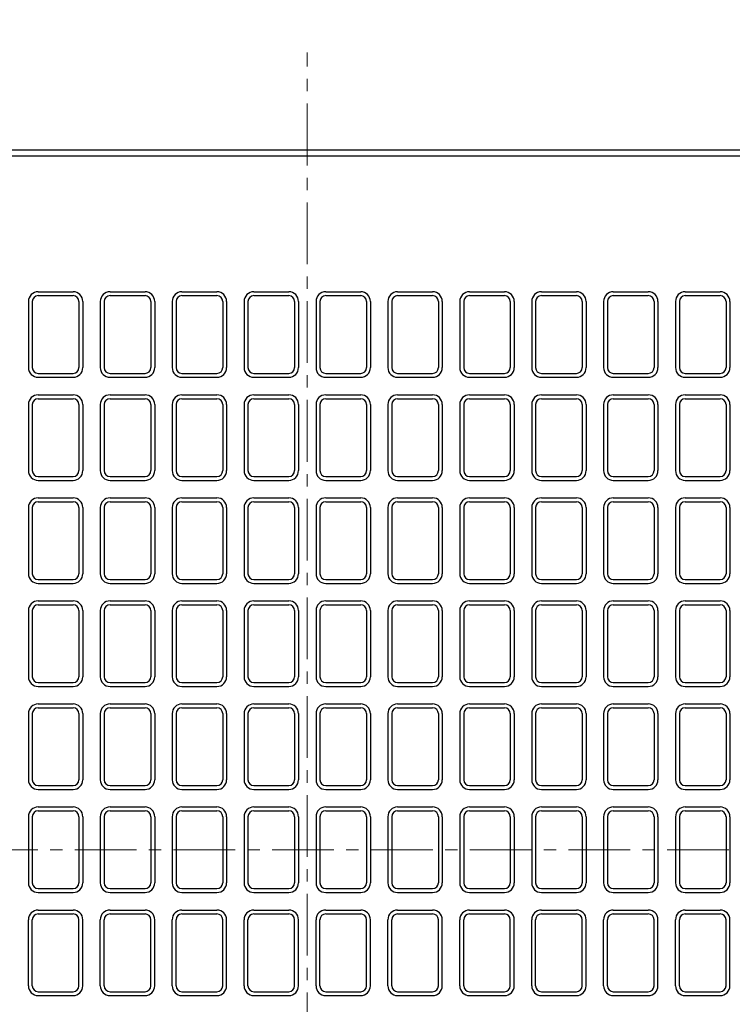
# Model space of a CAD drawing. Units: millimetres. Extents: x 83 to 6383, y 89 to 4544.
# Drawn here: x 1485 to 1852, y 3444 to 3951 of the extents above; entities that cross this region are included whole.
import ezdxf

# ---------------------------------------------------------------- set-up
doc = ezdxf.new("R2010")
doc.units = ezdxf.units.MM
doc.linetypes.add('CENTER', pattern=[50.8, 31.75, -6.35, 6.35, -6.35])
doc.layers.get('DEFPOINTS').update_dxf_attribs({"color": 1})
doc.layers.add('センター', color=4, linetype='CENTER', lineweight=15)
doc.layers.add('寸法', color=7, linetype='Continuous', lineweight=15)
doc.layers.add('図', color=7, linetype='Continuous')
doc.styles.get("Standard").update_dxf_attribs({"font": 'txt.shx', "bigfont": 'extfont2.shx'})
doc.dimstyles.new('ISO-25', dxfattribs={"dimtxt": 2.5, "dimasz": 2.5, "dimexe": 1.25, "dimexo": 0.625, "dimtad": 2, "dimtxsty": 'Standard', "dimcen": 2.5, "dimadec": 0, "dimazin": 0, "dimtfac": 1, "dimtmove": 0, "dimatfit": 1, "dimfxl": 0, "dimarcsym": 0})

# ---------------------------------------------------------------- blocks, each defined once
blk = doc.blocks.new('*D21')
at = {"layer": 'DEFPOINTS', "color": 0}
for p in [(2382.8, 4071.04), (882.8, 3883.91), (2382.8, 3883.91)]:
    blk.add_point(p, dxfattribs=at)
at = {"layer": '寸法', "color": 0, "lineweight": -2}
for p, q in [((882.8, 3913.91), (882.8, 4081.04)), ((2382.8, 3913.91), (2382.8, 4081.04))]:
    blk.add_line(p, q, dxfattribs=at)
at = {"layer": '寸法', "color": 0}
blk.add_line((902.8, 4071.04), (2362.8, 4071.04), dxfattribs=at)
for points in [[(902.8, 4074.37), (902.8, 4067.7), (882.8, 4071.04)], [(2362.8, 4074.37), (2362.8, 4067.7), (2382.8, 4071.04)]]:
    blk.add_solid(points, dxfattribs=at)
at = {"layer": '寸法', "color": 0, "insert": (1632.8, 4091.04), "char_height": 20, "attachment_point": 5}
blk.add_mtext('1500', dxfattribs=at)

msp = doc.modelspace()

# ---------------------------------------------------------------- linework, layer by layer
at = {"layer": 'センター'}
for p, q in [((1632.8, 3113.909), (1632.8, 3933.909)), ((852.8, 3523.909), (2412.8, 3523.909))]:
    msp.add_line(p, q, dxfattribs=at)
at = {"layer": '図'}
for p, q in [((882.8, 3883.909), (2382.8, 3883.909)), ((882.8, 3880.909), (2382.8, 3880.909)), ((1494.3, 3810.909), (1512.3, 3810.909)), ((1494.3, 3808.909), (1512.3, 3808.909)), ((1531.3, 3810.909), (1549.3, 3810.909)), ((1531.3, 3808.909), (1549.3, 3808.909)), ((1568.3, 3810.909), (1586.3, 3810.909)), ((1568.3, 3808.909), (1586.3, 3808.909)), ((1605.3, 3810.909), (1623.3, 3810.909)), ((1605.3, 3808.909), (1623.3, 3808.909)), ((1642.3, 3810.909), (1660.3, 3810.909)), ((1642.3, 3808.909), (1660.3, 3808.909)), ((1679.3, 3810.909), (1697.3, 3810.909)), ((1679.3, 3808.909), (1697.3, 3808.909)), ((1716.3, 3810.909), (1734.3, 3810.909)), ((1716.3, 3808.909), (1734.3, 3808.909)), ((1753.3, 3810.909), (1771.3, 3810.909)), ((1753.3, 3808.909), (1771.3, 3808.909)), ((1790.3, 3810.909), (1808.3, 3810.909)), ((1790.3, 3808.909), (1808.3, 3808.909)), ((1827.3, 3810.909), (1845.3, 3810.909)), ((1827.3, 3808.909), (1845.3, 3808.909)), ((1489.3, 3805.909), (1489.3, 3771.909)), ((1491.3, 3805.909), (1491.3, 3771.909)), ((1515.3, 3805.909), (1515.3, 3771.909)), ((1517.3, 3805.909), (1517.3, 3771.909)), ((1526.3, 3805.909), (1526.3, 3771.909)), ((1528.3, 3805.909), (1528.3, 3771.909)), ((1552.3, 3805.909), (1552.3, 3771.909)), ((1554.3, 3805.909), (1554.3, 3771.909)), ((1563.3, 3805.909), (1563.3, 3771.909)), ((1565.3, 3805.909), (1565.3, 3771.909)), ((1589.3, 3805.909), (1589.3, 3771.909)), ((1591.3, 3805.909), (1591.3, 3771.909)), ((1600.3, 3805.909), (1600.3, 3771.909)), ((1602.3, 3805.909), (1602.3, 3771.909)), ((1626.3, 3805.909), (1626.3, 3771.909)), ((1628.3, 3805.909), (1628.3, 3771.909)), ((1637.3, 3805.909), (1637.3, 3771.909)), ((1639.3, 3805.909), (1639.3, 3771.909)), ((1663.3, 3805.909), (1663.3, 3771.909)), ((1665.3, 3805.909), (1665.3, 3771.909)), ((1674.3, 3805.909), (1674.3, 3771.909)), ((1676.3, 3805.909), (1676.3, 3771.909)), ((1700.3, 3805.909), (1700.3, 3771.909)), ((1702.3, 3805.909), (1702.3, 3771.909)), ((1711.3, 3805.909), (1711.3, 3771.909)), ((1713.3, 3805.909), (1713.3, 3771.909)), ((1737.3, 3805.909), (1737.3, 3771.909)), ((1739.3, 3805.909), (1739.3, 3771.909)), ((1748.3, 3805.909), (1748.3, 3771.909)), ((1750.3, 3805.909), (1750.3, 3771.909)), ((1774.3, 3805.909), (1774.3, 3771.909)), ((1776.3, 3805.909), (1776.3, 3771.909)), ((1785.3, 3805.909), (1785.3, 3771.909)), ((1787.3, 3805.909), (1787.3, 3771.909)), ((1811.3, 3805.909), (1811.3, 3771.909)), ((1813.3, 3805.909), (1813.3, 3771.909)), ((1822.3, 3805.909), (1822.3, 3771.909)), ((1824.3, 3805.909), (1824.3, 3771.909)), ((1848.3, 3805.909), (1848.3, 3771.909)), ((1850.3, 3805.909), (1850.3, 3771.909)), ((1494.3, 3768.909), (1512.3, 3768.909)), ((1531.3, 3768.909), (1549.3, 3768.909)), ((1568.3, 3768.909), (1586.3, 3768.909)), ((1605.3, 3768.909), (1623.3, 3768.909)), ((1642.3, 3768.909), (1660.3, 3768.909)), ((1679.3, 3768.909), (1697.3, 3768.909)), ((1716.3, 3768.909), (1734.3, 3768.909)), ((1753.3, 3768.909), (1771.3, 3768.909)), ((1790.3, 3768.909), (1808.3, 3768.909)), ((1827.3, 3768.909), (1845.3, 3768.909)), ((1494.3, 3766.909), (1512.3, 3766.909)), ((1531.3, 3766.909), (1549.3, 3766.909)), ((1568.3, 3766.909), (1586.3, 3766.909)), ((1605.3, 3766.909), (1623.3, 3766.909)), ((1642.3, 3766.909), (1660.3, 3766.909)), ((1679.3, 3766.909), (1697.3, 3766.909)), ((1716.3, 3766.909), (1734.3, 3766.909)), ((1753.3, 3766.909), (1771.3, 3766.909)), ((1790.3, 3766.909), (1808.3, 3766.909)), ((1827.3, 3766.909), (1845.3, 3766.909)), ((1494.3, 3757.909), (1512.3, 3757.909)), ((1531.3, 3757.909), (1549.3, 3757.909)), ((1568.3, 3757.909), (1586.3, 3757.909)), ((1605.3, 3757.909), (1623.3, 3757.909)), ((1642.3, 3757.909), (1660.3, 3757.909)), ((1679.3, 3757.909), (1697.3, 3757.909)), ((1716.3, 3757.909), (1734.3, 3757.909)), ((1753.3, 3757.909), (1771.3, 3757.909)), ((1790.3, 3757.909), (1808.3, 3757.909)), ((1827.3, 3757.909), (1845.3, 3757.909)), ((1489.3, 3752.909), (1489.3, 3718.909)), ((1491.3, 3752.909), (1491.3, 3718.909)), ((1494.3, 3755.909), (1512.3, 3755.909)), ((1515.3, 3752.909), (1515.3, 3718.909)), ((1517.3, 3752.909), (1517.3, 3718.909)), ((1526.3, 3752.909), (1526.3, 3718.909)), ((1528.3, 3752.909), (1528.3, 3718.909)), ((1531.3, 3755.909), (1549.3, 3755.909)), ((1552.3, 3752.909), (1552.3, 3718.909)), ((1554.3, 3752.909), (1554.3, 3718.909)), ((1563.3, 3752.909), (1563.3, 3718.909)), ((1565.3, 3752.909), (1565.3, 3718.909)), ((1568.3, 3755.909), (1586.3, 3755.909)), ((1589.3, 3752.909), (1589.3, 3718.909)), ((1591.3, 3752.909), (1591.3, 3718.909)), ((1600.3, 3752.909), (1600.3, 3718.909)), ((1602.3, 3752.909), (1602.3, 3718.909)), ((1605.3, 3755.909), (1623.3, 3755.909)), ((1626.3, 3752.909), (1626.3, 3718.909)), ((1628.3, 3752.909), (1628.3, 3718.909)), ((1637.3, 3752.909), (1637.3, 3718.909)), ((1639.3, 3752.909), (1639.3, 3718.909)), ((1642.3, 3755.909), (1660.3, 3755.909)), ((1663.3, 3752.909), (1663.3, 3718.909)), ((1665.3, 3752.909), (1665.3, 3718.909)), ((1674.3, 3752.909), (1674.3, 3718.909)), ((1676.3, 3752.909), (1676.3, 3718.909)), ((1679.3, 3755.909), (1697.3, 3755.909)), ((1700.3, 3752.909), (1700.3, 3718.909)), ((1702.3, 3752.909), (1702.3, 3718.909)), ((1711.3, 3752.909), (1711.3, 3718.909)), ((1713.3, 3752.909), (1713.3, 3718.909)), ((1716.3, 3755.909), (1734.3, 3755.909)), ((1737.3, 3752.909), (1737.3, 3718.909)), ((1739.3, 3752.909), (1739.3, 3718.909)), ((1748.3, 3752.909), (1748.3, 3718.909)), ((1750.3, 3752.909), (1750.3, 3718.909)), ((1753.3, 3755.909), (1771.3, 3755.909)), ((1774.3, 3752.909), (1774.3, 3718.909)), ((1776.3, 3752.909), (1776.3, 3718.909)), ((1785.3, 3752.909), (1785.3, 3718.909)), ((1787.3, 3752.909), (1787.3, 3718.909)), ((1790.3, 3755.909), (1808.3, 3755.909)), ((1811.3, 3752.909), (1811.3, 3718.909)), ((1813.3, 3752.909), (1813.3, 3718.909)), ((1822.3, 3752.909), (1822.3, 3718.909)), ((1824.3, 3752.909), (1824.3, 3718.909)), ((1827.3, 3755.909), (1845.3, 3755.909)), ((1848.3, 3752.909), (1848.3, 3718.909)), ((1850.3, 3752.909), (1850.3, 3718.909)), ((1494.3, 3715.909), (1512.3, 3715.909)), ((1494.3, 3713.909), (1512.3, 3713.909)), ((1531.3, 3715.909), (1549.3, 3715.909)), ((1531.3, 3713.909), (1549.3, 3713.909)), ((1568.3, 3715.909), (1586.3, 3715.909)), ((1568.3, 3713.909), (1586.3, 3713.909)), ((1605.3, 3715.909), (1623.3, 3715.909)), ((1605.3, 3713.909), (1623.3, 3713.909)), ((1642.3, 3715.909), (1660.3, 3715.909)), ((1642.3, 3713.909), (1660.3, 3713.909)), ((1679.3, 3715.909), (1697.3, 3715.909)), ((1679.3, 3713.909), (1697.3, 3713.909)), ((1716.3, 3715.909), (1734.3, 3715.909)), ((1716.3, 3713.909), (1734.3, 3713.909)), ((1753.3, 3715.909), (1771.3, 3715.909)), ((1753.3, 3713.909), (1771.3, 3713.909)), ((1790.3, 3715.909), (1808.3, 3715.909)), ((1790.3, 3713.909), (1808.3, 3713.909)), ((1827.3, 3715.909), (1845.3, 3715.909)), ((1827.3, 3713.909), (1845.3, 3713.909)), ((1494.3, 3704.909), (1512.3, 3704.909)), ((1494.3, 3702.909), (1512.3, 3702.909)), ((1531.3, 3704.909), (1549.3, 3704.909)), ((1531.3, 3702.909), (1549.3, 3702.909)), ((1568.3, 3704.909), (1586.3, 3704.909)), ((1568.3, 3702.909), (1586.3, 3702.909)), ((1605.3, 3704.909), (1623.3, 3704.909)), ((1605.3, 3702.909), (1623.3, 3702.909)), ((1642.3, 3704.909), (1660.3, 3704.909)), ((1642.3, 3702.909), (1660.3, 3702.909)), ((1679.3, 3704.909), (1697.3, 3704.909)), ((1679.3, 3702.909), (1697.3, 3702.909)), ((1716.3, 3704.909), (1734.3, 3704.909)), ((1716.3, 3702.909), (1734.3, 3702.909)), ((1753.3, 3704.909), (1771.3, 3704.909)), ((1753.3, 3702.909), (1771.3, 3702.909)), ((1790.3, 3704.909), (1808.3, 3704.909)), ((1790.3, 3702.909), (1808.3, 3702.909)), ((1827.3, 3704.909), (1845.3, 3704.909)), ((1827.3, 3702.909), (1845.3, 3702.909)), ((1489.3, 3699.909), (1489.3, 3665.909)), ((1491.3, 3699.909), (1491.3, 3665.909)), ((1515.3, 3699.909), (1515.3, 3665.909)), ((1517.3, 3699.909), (1517.3, 3665.909)), ((1526.3, 3699.909), (1526.3, 3665.909)), ((1528.3, 3699.909), (1528.3, 3665.909)), ((1552.3, 3699.909), (1552.3, 3665.909)), ((1554.3, 3699.909), (1554.3, 3665.909)), ((1563.3, 3699.909), (1563.3, 3665.909)), ((1565.3, 3699.909), (1565.3, 3665.909)), ((1589.3, 3699.909), (1589.3, 3665.909)), ((1591.3, 3699.909), (1591.3, 3665.909)), ((1600.3, 3699.909), (1600.3, 3665.909)), ((1602.3, 3699.909), (1602.3, 3665.909)), ((1626.3, 3699.909), (1626.3, 3665.909)), ((1628.3, 3699.909), (1628.3, 3665.909)), ((1637.3, 3699.909), (1637.3, 3665.909)), ((1639.3, 3699.909), (1639.3, 3665.909)), ((1663.3, 3699.909), (1663.3, 3665.909)), ((1665.3, 3699.909), (1665.3, 3665.909)), ((1674.3, 3699.909), (1674.3, 3665.909)), ((1676.3, 3699.909), (1676.3, 3665.909)), ((1700.3, 3699.909), (1700.3, 3665.909)), ((1702.3, 3699.909), (1702.3, 3665.909)), ((1711.3, 3699.909), (1711.3, 3665.909)), ((1713.3, 3699.909), (1713.3, 3665.909)), ((1737.3, 3699.909), (1737.3, 3665.909)), ((1739.3, 3699.909), (1739.3, 3665.909)), ((1748.3, 3699.909), (1748.3, 3665.909)), ((1750.3, 3699.909), (1750.3, 3665.909)), ((1774.3, 3699.909), (1774.3, 3665.909)), ((1776.3, 3699.909), (1776.3, 3665.909)), ((1785.3, 3699.909), (1785.3, 3665.909)), ((1787.3, 3699.909), (1787.3, 3665.909)), ((1811.3, 3699.909), (1811.3, 3665.909)), ((1813.3, 3699.909), (1813.3, 3665.909)), ((1822.3, 3699.909), (1822.3, 3665.909)), ((1824.3, 3699.909), (1824.3, 3665.909)), ((1848.3, 3699.909), (1848.3, 3665.909)), ((1850.3, 3699.909), (1850.3, 3665.909)), ((1494.3, 3662.909), (1512.3, 3662.909)), ((1531.3, 3662.909), (1549.3, 3662.909)), ((1568.3, 3662.909), (1586.3, 3662.909)), ((1605.3, 3662.909), (1623.3, 3662.909)), ((1642.3, 3662.909), (1660.3, 3662.909)), ((1679.3, 3662.909), (1697.3, 3662.909)), ((1716.3, 3662.909), (1734.3, 3662.909)), ((1753.3, 3662.909), (1771.3, 3662.909)), ((1790.3, 3662.909), (1808.3, 3662.909)), ((1827.3, 3662.909), (1845.3, 3662.909)), ((1494.3, 3660.909), (1512.3, 3660.909)), ((1531.3, 3660.909), (1549.3, 3660.909)), ((1568.3, 3660.909), (1586.3, 3660.909)), ((1605.3, 3660.909), (1623.3, 3660.909)), ((1642.3, 3660.909), (1660.3, 3660.909)), ((1679.3, 3660.909), (1697.3, 3660.909)), ((1716.3, 3660.909), (1734.3, 3660.909)), ((1753.3, 3660.909), (1771.3, 3660.909)), ((1790.3, 3660.909), (1808.3, 3660.909)), ((1827.3, 3660.909), (1845.3, 3660.909)), ((1494.3, 3651.909), (1512.3, 3651.909)), ((1531.3, 3651.909), (1549.3, 3651.909)), ((1568.3, 3651.909), (1586.3, 3651.909)), ((1605.3, 3651.909), (1623.3, 3651.909)), ((1642.3, 3651.909), (1660.3, 3651.909)), ((1679.3, 3651.909), (1697.3, 3651.909)), ((1716.3, 3651.909), (1734.3, 3651.909)), ((1753.3, 3651.909), (1771.3, 3651.909)), ((1790.3, 3651.909), (1808.3, 3651.909)), ((1827.3, 3651.909), (1845.3, 3651.909)), ((1489.3, 3646.909), (1489.3, 3612.909)), ((1491.3, 3646.909), (1491.3, 3612.909)), ((1494.3, 3649.909), (1512.3, 3649.909)), ((1515.3, 3646.909), (1515.3, 3612.909)), ((1517.3, 3646.909), (1517.3, 3612.909)), ((1526.3, 3646.909), (1526.3, 3612.909)), ((1528.3, 3646.909), (1528.3, 3612.909)), ((1531.3, 3649.909), (1549.3, 3649.909)), ((1552.3, 3646.909), (1552.3, 3612.909)), ((1554.3, 3646.909), (1554.3, 3612.909)), ((1563.3, 3646.909), (1563.3, 3612.909)), ((1565.3, 3646.909), (1565.3, 3612.909)), ((1568.3, 3649.909), (1586.3, 3649.909)), ((1589.3, 3646.909), (1589.3, 3612.909)), ((1591.3, 3646.909), (1591.3, 3612.909)), ((1600.3, 3646.909), (1600.3, 3612.909)), ((1602.3, 3646.909), (1602.3, 3612.909)), ((1605.3, 3649.909), (1623.3, 3649.909)), ((1626.3, 3646.909), (1626.3, 3612.909)), ((1628.3, 3646.909), (1628.3, 3612.909)), ((1637.3, 3646.909), (1637.3, 3612.909)), ((1639.3, 3646.909), (1639.3, 3612.909)), ((1642.3, 3649.909), (1660.3, 3649.909)), ((1663.3, 3646.909), (1663.3, 3612.909)), ((1665.3, 3646.909), (1665.3, 3612.909)), ((1674.3, 3646.909), (1674.3, 3612.909)), ((1676.3, 3646.909), (1676.3, 3612.909)), ((1679.3, 3649.909), (1697.3, 3649.909)), ((1700.3, 3646.909), (1700.3, 3612.909)), ((1702.3, 3646.909), (1702.3, 3612.909)), ((1711.3, 3646.909), (1711.3, 3612.909)), ((1713.3, 3646.909), (1713.3, 3612.909)), ((1716.3, 3649.909), (1734.3, 3649.909)), ((1737.3, 3646.909), (1737.3, 3612.909)), ((1739.3, 3646.909), (1739.3, 3612.909)), ((1748.3, 3646.909), (1748.3, 3612.909)), ((1750.3, 3646.909), (1750.3, 3612.909)), ((1753.3, 3649.909), (1771.3, 3649.909)), ((1774.3, 3646.909), (1774.3, 3612.909)), ((1776.3, 3646.909), (1776.3, 3612.909)), ((1785.3, 3646.909), (1785.3, 3612.909)), ((1787.3, 3646.909), (1787.3, 3612.909)), ((1790.3, 3649.909), (1808.3, 3649.909)), ((1811.3, 3646.909), (1811.3, 3612.909)), ((1813.3, 3646.909), (1813.3, 3612.909)), ((1822.3, 3646.909), (1822.3, 3612.909)), ((1824.3, 3646.909), (1824.3, 3612.909)), ((1827.3, 3649.909), (1845.3, 3649.909)), ((1848.3, 3646.909), (1848.3, 3612.909)), ((1850.3, 3646.909), (1850.3, 3612.909)), ((1494.3, 3609.909), (1512.3, 3609.909)), ((1494.3, 3607.909), (1512.3, 3607.909)), ((1531.3, 3609.909), (1549.3, 3609.909)), ((1531.3, 3607.909), (1549.3, 3607.909)), ((1568.3, 3609.909), (1586.3, 3609.909)), ((1568.3, 3607.909), (1586.3, 3607.909)), ((1605.3, 3609.909), (1623.3, 3609.909)), ((1605.3, 3607.909), (1623.3, 3607.909)), ((1642.3, 3609.909), (1660.3, 3609.909)), ((1642.3, 3607.909), (1660.3, 3607.909)), ((1679.3, 3609.909), (1697.3, 3609.909)), ((1679.3, 3607.909), (1697.3, 3607.909)), ((1716.3, 3609.909), (1734.3, 3609.909)), ((1716.3, 3607.909), (1734.3, 3607.909)), ((1753.3, 3609.909), (1771.3, 3609.909)), ((1753.3, 3607.909), (1771.3, 3607.909)), ((1790.3, 3609.909), (1808.3, 3609.909)), ((1790.3, 3607.909), (1808.3, 3607.909)), ((1827.3, 3609.909), (1845.3, 3609.909)), ((1827.3, 3607.909), (1845.3, 3607.909)), ((1494.3, 3598.909), (1512.3, 3598.909)), ((1494.3, 3596.909), (1512.3, 3596.909)), ((1531.3, 3598.909), (1549.3, 3598.909)), ((1531.3, 3596.909), (1549.3, 3596.909)), ((1568.3, 3598.909), (1586.3, 3598.909)), ((1568.3, 3596.909), (1586.3, 3596.909)), ((1605.3, 3598.909), (1623.3, 3598.909)), ((1605.3, 3596.909), (1623.3, 3596.909)), ((1642.3, 3598.909), (1660.3, 3598.909)), ((1642.3, 3596.909), (1660.3, 3596.909)), ((1679.3, 3598.909), (1697.3, 3598.909)), ((1679.3, 3596.909), (1697.3, 3596.909)), ((1716.3, 3598.909), (1734.3, 3598.909)), ((1716.3, 3596.909), (1734.3, 3596.909)), ((1753.3, 3598.909), (1771.3, 3598.909)), ((1753.3, 3596.909), (1771.3, 3596.909)), ((1790.3, 3598.909), (1808.3, 3598.909)), ((1790.3, 3596.909), (1808.3, 3596.909)), ((1827.3, 3598.909), (1845.3, 3598.909)), ((1827.3, 3596.909), (1845.3, 3596.909)), ((1489.3, 3593.909), (1489.3, 3559.909)), ((1491.3, 3593.909), (1491.3, 3559.909)), ((1515.3, 3593.909), (1515.3, 3559.909)), ((1517.3, 3593.909), (1517.3, 3559.909)), ((1526.3, 3593.909), (1526.3, 3559.909)), ((1528.3, 3593.909), (1528.3, 3559.909)), ((1552.3, 3593.909), (1552.3, 3559.909)), ((1554.3, 3593.909), (1554.3, 3559.909)), ((1563.3, 3593.909), (1563.3, 3559.909)), ((1565.3, 3593.909), (1565.3, 3559.909)), ((1589.3, 3593.909), (1589.3, 3559.909)), ((1591.3, 3593.909), (1591.3, 3559.909)), ((1600.3, 3593.909), (1600.3, 3559.909)), ((1602.3, 3593.909), (1602.3, 3559.909)), ((1626.3, 3593.909), (1626.3, 3559.909)), ((1628.3, 3593.909), (1628.3, 3559.909)), ((1637.3, 3593.909), (1637.3, 3559.909)), ((1639.3, 3593.909), (1639.3, 3559.909)), ((1663.3, 3593.909), (1663.3, 3559.909)), ((1665.3, 3593.909), (1665.3, 3559.909)), ((1674.3, 3593.909), (1674.3, 3559.909)), ((1676.3, 3593.909), (1676.3, 3559.909)), ((1700.3, 3593.909), (1700.3, 3559.909)), ((1702.3, 3593.909), (1702.3, 3559.909)), ((1711.3, 3593.909), (1711.3, 3559.909)), ((1713.3, 3593.909), (1713.3, 3559.909)), ((1737.3, 3593.909), (1737.3, 3559.909)), ((1739.3, 3593.909), (1739.3, 3559.909)), ((1748.3, 3593.909), (1748.3, 3559.909)), ((1750.3, 3593.909), (1750.3, 3559.909)), ((1774.3, 3593.909), (1774.3, 3559.909)), ((1776.3, 3593.909), (1776.3, 3559.909)), ((1785.3, 3593.909), (1785.3, 3559.909)), ((1787.3, 3593.909), (1787.3, 3559.909)), ((1811.3, 3593.909), (1811.3, 3559.909)), ((1813.3, 3593.909), (1813.3, 3559.909)), ((1822.3, 3593.909), (1822.3, 3559.909)), ((1824.3, 3593.909), (1824.3, 3559.909)), ((1848.3, 3593.909), (1848.3, 3559.909)), ((1850.3, 3593.909), (1850.3, 3559.909)), ((1494.3, 3556.909), (1512.3, 3556.909)), ((1531.3, 3556.909), (1549.3, 3556.909)), ((1568.3, 3556.909), (1586.3, 3556.909)), ((1605.3, 3556.909), (1623.3, 3556.909)), ((1642.3, 3556.909), (1660.3, 3556.909)), ((1679.3, 3556.909), (1697.3, 3556.909)), ((1716.3, 3556.909), (1734.3, 3556.909)), ((1753.3, 3556.909), (1771.3, 3556.909)), ((1790.3, 3556.909), (1808.3, 3556.909)), ((1827.3, 3556.909), (1845.3, 3556.909)), ((1494.3, 3554.909), (1512.3, 3554.909)), ((1531.3, 3554.909), (1549.3, 3554.909)), ((1568.3, 3554.909), (1586.3, 3554.909)), ((1605.3, 3554.909), (1623.3, 3554.909)), ((1642.3, 3554.909), (1660.3, 3554.909)), ((1679.3, 3554.909), (1697.3, 3554.909)), ((1716.3, 3554.909), (1734.3, 3554.909)), ((1753.3, 3554.909), (1771.3, 3554.909)), ((1790.3, 3554.909), (1808.3, 3554.909)), ((1827.3, 3554.909), (1845.3, 3554.909)), ((1494.3, 3545.909), (1512.3, 3545.909)), ((1531.3, 3545.909), (1549.3, 3545.909)), ((1568.3, 3545.909), (1586.3, 3545.909)), ((1605.3, 3545.909), (1623.3, 3545.909)), ((1642.3, 3545.909), (1660.3, 3545.909)), ((1679.3, 3545.909), (1697.3, 3545.909)), ((1716.3, 3545.909), (1734.3, 3545.909)), ((1753.3, 3545.909), (1771.3, 3545.909)), ((1790.3, 3545.909), (1808.3, 3545.909)), ((1827.3, 3545.909), (1845.3, 3545.909)), ((1489.3, 3540.909), (1489.3, 3506.909)), ((1491.3, 3540.909), (1491.3, 3506.909)), ((1494.3, 3543.909), (1512.3, 3543.909)), ((1515.3, 3540.909), (1515.3, 3506.909)), ((1517.3, 3540.909), (1517.3, 3506.909)), ((1526.3, 3540.909), (1526.3, 3506.909)), ((1528.3, 3540.909), (1528.3, 3506.909)), ((1531.3, 3543.909), (1549.3, 3543.909)), ((1552.3, 3540.909), (1552.3, 3506.909)), ((1554.3, 3540.909), (1554.3, 3506.909)), ((1563.3, 3540.909), (1563.3, 3506.909)), ((1565.3, 3540.909), (1565.3, 3506.909)), ((1568.3, 3543.909), (1586.3, 3543.909)), ((1589.3, 3540.909), (1589.3, 3506.909)), ((1591.3, 3540.909), (1591.3, 3506.909)), ((1600.3, 3540.909), (1600.3, 3506.909)), ((1602.3, 3540.909), (1602.3, 3506.909)), ((1605.3, 3543.909), (1623.3, 3543.909)), ((1626.3, 3540.909), (1626.3, 3506.909)), ((1628.3, 3540.909), (1628.3, 3506.909)), ((1637.3, 3540.909), (1637.3, 3506.909)), ((1639.3, 3540.909), (1639.3, 3506.909)), ((1642.3, 3543.909), (1660.3, 3543.909)), ((1663.3, 3540.909), (1663.3, 3506.909)), ((1665.3, 3540.909), (1665.3, 3506.909)), ((1674.3, 3540.909), (1674.3, 3506.909)), ((1676.3, 3540.909), (1676.3, 3506.909)), ((1679.3, 3543.909), (1697.3, 3543.909)), ((1700.3, 3540.909), (1700.3, 3506.909)), ((1702.3, 3540.909), (1702.3, 3506.909)), ((1711.3, 3540.909), (1711.3, 3506.909)), ((1713.3, 3540.909), (1713.3, 3506.909)), ((1716.3, 3543.909), (1734.3, 3543.909)), ((1737.3, 3540.909), (1737.3, 3506.909)), ((1739.3, 3540.909), (1739.3, 3506.909)), ((1748.3, 3540.909), (1748.3, 3506.909)), ((1750.3, 3540.909), (1750.3, 3506.909)), ((1753.3, 3543.909), (1771.3, 3543.909)), ((1774.3, 3540.909), (1774.3, 3506.909)), ((1776.3, 3540.909), (1776.3, 3506.909)), ((1785.3, 3540.909), (1785.3, 3506.909)), ((1787.3, 3540.909), (1787.3, 3506.909)), ((1790.3, 3543.909), (1808.3, 3543.909)), ((1811.3, 3540.909), (1811.3, 3506.909)), ((1813.3, 3540.909), (1813.3, 3506.909)), ((1822.3, 3540.909), (1822.3, 3506.909)), ((1824.3, 3540.909), (1824.3, 3506.909)), ((1827.3, 3543.909), (1845.3, 3543.909)), ((1848.3, 3540.909), (1848.3, 3506.909)), ((1850.3, 3540.909), (1850.3, 3506.909)), ((1494.3, 3503.909), (1512.3, 3503.909)), ((1494.3, 3501.909), (1512.3, 3501.909)), ((1531.3, 3503.909), (1549.3, 3503.909)), ((1531.3, 3501.909), (1549.3, 3501.909)), ((1568.3, 3503.909), (1586.3, 3503.909)), ((1568.3, 3501.909), (1586.3, 3501.909)), ((1605.3, 3503.909), (1623.3, 3503.909)), ((1605.3, 3501.909), (1623.3, 3501.909)), ((1642.3, 3503.909), (1660.3, 3503.909)), ((1642.3, 3501.909), (1660.3, 3501.909)), ((1679.3, 3503.909), (1697.3, 3503.909)), ((1679.3, 3501.909), (1697.3, 3501.909)), ((1716.3, 3503.909), (1734.3, 3503.909)), ((1716.3, 3501.909), (1734.3, 3501.909)), ((1753.3, 3503.909), (1771.3, 3503.909)), ((1753.3, 3501.909), (1771.3, 3501.909)), ((1790.3, 3503.909), (1808.3, 3503.909)), ((1790.3, 3501.909), (1808.3, 3501.909)), ((1827.3, 3503.909), (1845.3, 3503.909)), ((1827.3, 3501.909), (1845.3, 3501.909)), ((1494.3, 3492.909), (1512.3, 3492.909)), ((1494.3, 3490.909), (1512.3, 3490.909)), ((1531.3, 3492.909), (1549.3, 3492.909)), ((1531.3, 3490.909), (1549.3, 3490.909)), ((1568.3, 3492.909), (1586.3, 3492.909)), ((1568.3, 3490.909), (1586.3, 3490.909)), ((1605.3, 3492.909), (1623.3, 3492.909)), ((1605.3, 3490.909), (1623.3, 3490.909)), ((1642.3, 3492.909), (1660.3, 3492.909)), ((1642.3, 3490.909), (1660.3, 3490.909)), ((1679.3, 3492.909), (1697.3, 3492.909)), ((1679.3, 3490.909), (1697.3, 3490.909)), ((1716.3, 3492.909), (1734.3, 3492.909)), ((1716.3, 3490.909), (1734.3, 3490.909)), ((1753.3, 3492.909), (1771.3, 3492.909)), ((1753.3, 3490.909), (1771.3, 3490.909)), ((1790.3, 3492.909), (1808.3, 3492.909)), ((1790.3, 3490.909), (1808.3, 3490.909)), ((1827.3, 3492.909), (1845.3, 3492.909)), ((1827.3, 3490.909), (1845.3, 3490.909)), ((1489.3, 3453.909), (1489.3, 3487.909)), ((1491.3, 3453.909), (1491.3, 3487.909)), ((1515.3, 3453.909), (1515.3, 3487.909)), ((1517.3, 3453.909), (1517.3, 3487.909)), ((1526.3, 3453.909), (1526.3, 3487.909)), ((1528.3, 3453.909), (1528.3, 3487.909)), ((1552.3, 3453.909), (1552.3, 3487.909)), ((1554.3, 3453.909), (1554.3, 3487.909)), ((1563.3, 3453.909), (1563.3, 3487.909)), ((1565.3, 3453.909), (1565.3, 3487.909)), ((1589.3, 3453.909), (1589.3, 3487.909)), ((1591.3, 3453.909), (1591.3, 3487.909)), ((1600.3, 3453.909), (1600.3, 3487.909)), ((1602.3, 3453.909), (1602.3, 3487.909)), ((1626.3, 3453.909), (1626.3, 3487.909)), ((1628.3, 3453.909), (1628.3, 3487.909)), ((1637.3, 3453.909), (1637.3, 3487.909)), ((1639.3, 3453.909), (1639.3, 3487.909)), ((1663.3, 3453.909), (1663.3, 3487.909)), ((1665.3, 3453.909), (1665.3, 3487.909)), ((1674.3, 3453.909), (1674.3, 3487.909)), ((1676.3, 3453.909), (1676.3, 3487.909)), ((1700.3, 3453.909), (1700.3, 3487.909)), ((1702.3, 3453.909), (1702.3, 3487.909)), ((1711.3, 3453.909), (1711.3, 3487.909)), ((1713.3, 3453.909), (1713.3, 3487.909)), ((1737.3, 3453.909), (1737.3, 3487.909)), ((1739.3, 3453.909), (1739.3, 3487.909)), ((1748.3, 3453.909), (1748.3, 3487.909)), ((1750.3, 3453.909), (1750.3, 3487.909)), ((1774.3, 3453.909), (1774.3, 3487.909)), ((1776.3, 3453.909), (1776.3, 3487.909)), ((1785.3, 3453.909), (1785.3, 3487.909)), ((1787.3, 3453.909), (1787.3, 3487.909)), ((1811.3, 3453.909), (1811.3, 3487.909)), ((1813.3, 3453.909), (1813.3, 3487.909)), ((1822.3, 3453.909), (1822.3, 3487.909)), ((1824.3, 3453.909), (1824.3, 3487.909)), ((1848.3, 3453.909), (1848.3, 3487.909)), ((1850.3, 3453.909), (1850.3, 3487.909)), ((1494.3, 3450.909), (1512.3, 3450.909)), ((1494.3, 3448.909), (1512.3, 3448.909)), ((1531.3, 3450.909), (1549.3, 3450.909)), ((1531.3, 3448.909), (1549.3, 3448.909)), ((1568.3, 3450.909), (1586.3, 3450.909)), ((1568.3, 3448.909), (1586.3, 3448.909)), ((1605.3, 3450.909), (1623.3, 3450.909)), ((1605.3, 3448.909), (1623.3, 3448.909)), ((1642.3, 3450.909), (1660.3, 3450.909)), ((1642.3, 3448.909), (1660.3, 3448.909)), ((1679.3, 3450.909), (1697.3, 3450.909)), ((1679.3, 3448.909), (1697.3, 3448.909)), ((1716.3, 3450.909), (1734.3, 3450.909)), ((1716.3, 3448.909), (1734.3, 3448.909)), ((1753.3, 3450.909), (1771.3, 3450.909)), ((1753.3, 3448.909), (1771.3, 3448.909)), ((1790.3, 3450.909), (1808.3, 3450.909)), ((1790.3, 3448.909), (1808.3, 3448.909)), ((1827.3, 3450.909), (1845.3, 3450.909)), ((1827.3, 3448.909), (1845.3, 3448.909))]:
    msp.add_line(p, q, dxfattribs=at)
for centre, radius, start, end in [((1494.3, 3805.909), 5, 90, 180), ((1494.3, 3805.909), 3, 90, 180), ((1512.3, 3805.909), 5, 0, 90), ((1512.3, 3805.909), 3, 0, 90), ((1531.3, 3805.909), 5, 90, 180), ((1531.3, 3805.909), 3, 90, 180), ((1549.3, 3805.909), 5, 0, 90), ((1549.3, 3805.909), 3, 0, 90), ((1568.3, 3805.909), 5, 90, 180), ((1568.3, 3805.909), 3, 90, 180), ((1586.3, 3805.909), 5, 0, 90), ((1586.3, 3805.909), 3, 0, 90), ((1605.3, 3805.909), 5, 90, 180), ((1605.3, 3805.909), 3, 90, 180), ((1623.3, 3805.909), 5, 0, 90), ((1623.3, 3805.909), 3, 0, 90), ((1642.3, 3805.909), 5, 90, 180), ((1642.3, 3805.909), 3, 90, 180), ((1660.3, 3805.909), 5, 0, 90), ((1660.3, 3805.909), 3, 0, 90), ((1679.3, 3805.909), 5, 90, 180), ((1679.3, 3805.909), 3, 90, 180), ((1697.3, 3805.909), 5, 0, 90), ((1697.3, 3805.909), 3, 0, 90), ((1716.3, 3805.909), 5, 90, 180), ((1716.3, 3805.909), 3, 90, 180), ((1734.3, 3805.909), 5, 0, 90), ((1734.3, 3805.909), 3, 0, 90), ((1753.3, 3805.909), 5, 90, 180), ((1753.3, 3805.909), 3, 90, 180), ((1771.3, 3805.909), 5, 0, 90), ((1771.3, 3805.909), 3, 0, 90), ((1790.3, 3805.909), 5, 90, 180), ((1790.3, 3805.909), 3, 90, 180), ((1808.3, 3805.909), 5, 0, 90), ((1808.3, 3805.909), 3, 0, 90), ((1827.3, 3805.909), 5, 90, 180), ((1827.3, 3805.909), 3, 90, 180), ((1845.3, 3805.909), 5, 0, 90), ((1845.3, 3805.909), 3, 0, 90), ((1494.3, 3771.909), 5, 180, 270), ((1494.3, 3771.909), 3, 180, 270), ((1512.3, 3771.909), 3, 270, 0), ((1512.3, 3771.909), 5, 270, 0), ((1531.3, 3771.909), 5, 180, 270), ((1531.3, 3771.909), 3, 180, 270), ((1549.3, 3771.909), 3, 270, 0), ((1549.3, 3771.909), 5, 270, 0), ((1568.3, 3771.909), 5, 180, 270), ((1568.3, 3771.909), 3, 180, 270), ((1586.3, 3771.909), 3, 270, 0), ((1586.3, 3771.909), 5, 270, 0), ((1605.3, 3771.909), 5, 180, 270), ((1605.3, 3771.909), 3, 180, 270), ((1623.3, 3771.909), 3, 270, 0), ((1623.3, 3771.909), 5, 270, 0), ((1642.3, 3771.909), 5, 180, 270), ((1642.3, 3771.909), 3, 180, 270), ((1660.3, 3771.909), 3, 270, 0), ((1660.3, 3771.909), 5, 270, 0), ((1679.3, 3771.909), 5, 180, 270), ((1679.3, 3771.909), 3, 180, 270), ((1697.3, 3771.909), 3, 270, 0), ((1697.3, 3771.909), 5, 270, 0), ((1716.3, 3771.909), 5, 180, 270), ((1716.3, 3771.909), 3, 180, 270), ((1734.3, 3771.909), 3, 270, 0), ((1734.3, 3771.909), 5, 270, 0), ((1753.3, 3771.909), 5, 180, 270), ((1753.3, 3771.909), 3, 180, 270), ((1771.3, 3771.909), 3, 270, 0), ((1771.3, 3771.909), 5, 270, 0), ((1790.3, 3771.909), 5, 180, 270), ((1790.3, 3771.909), 3, 180, 270), ((1808.3, 3771.909), 3, 270, 0), ((1808.3, 3771.909), 5, 270, 0), ((1827.3, 3771.909), 5, 180, 270), ((1827.3, 3771.909), 3, 180, 270), ((1845.3, 3771.909), 3, 270, 0), ((1845.3, 3771.909), 5, 270, 0), ((1494.3, 3752.909), 5, 90, 180), ((1512.3, 3752.909), 5, 0, 90), ((1531.3, 3752.909), 5, 90, 180), ((1549.3, 3752.909), 5, 0, 90), ((1568.3, 3752.909), 5, 90, 180), ((1586.3, 3752.909), 5, 0, 90), ((1605.3, 3752.909), 5, 90, 180), ((1623.3, 3752.909), 5, 0, 90), ((1642.3, 3752.909), 5, 90, 180), ((1660.3, 3752.909), 5, 0, 90), ((1679.3, 3752.909), 5, 90, 180), ((1697.3, 3752.909), 5, 0, 90), ((1716.3, 3752.909), 5, 90, 180), ((1734.3, 3752.909), 5, 0, 90), ((1753.3, 3752.909), 5, 90, 180), ((1771.3, 3752.909), 5, 0, 90), ((1790.3, 3752.909), 5, 90, 180), ((1808.3, 3752.909), 5, 0, 90), ((1827.3, 3752.909), 5, 90, 180), ((1845.3, 3752.909), 5, 0, 90), ((1494.3, 3752.909), 3, 90, 180), ((1512.3, 3752.909), 3, 0, 90), ((1531.3, 3752.909), 3, 90, 180), ((1549.3, 3752.909), 3, 0, 90), ((1568.3, 3752.909), 3, 90, 180), ((1586.3, 3752.909), 3, 0, 90), ((1605.3, 3752.909), 3, 90, 180), ((1623.3, 3752.909), 3, 0, 90), ((1642.3, 3752.909), 3, 90, 180), ((1660.3, 3752.909), 3, 0, 90), ((1679.3, 3752.909), 3, 90, 180), ((1697.3, 3752.909), 3, 0, 90), ((1716.3, 3752.909), 3, 90, 180), ((1734.3, 3752.909), 3, 0, 90), ((1753.3, 3752.909), 3, 90, 180), ((1771.3, 3752.909), 3, 0, 90), ((1790.3, 3752.909), 3, 90, 180), ((1808.3, 3752.909), 3, 0, 90), ((1827.3, 3752.909), 3, 90, 180), ((1845.3, 3752.909), 3, 0, 90), ((1494.3, 3718.909), 5, 180, 270), ((1494.3, 3718.909), 3, 180, 270), ((1512.3, 3718.909), 3, 270, 0), ((1512.3, 3718.909), 5, 270, 0), ((1531.3, 3718.909), 5, 180, 270), ((1531.3, 3718.909), 3, 180, 270), ((1549.3, 3718.909), 3, 270, 0), ((1549.3, 3718.909), 5, 270, 0), ((1568.3, 3718.909), 5, 180, 270), ((1568.3, 3718.909), 3, 180, 270), ((1586.3, 3718.909), 3, 270, 0), ((1586.3, 3718.909), 5, 270, 0), ((1605.3, 3718.909), 5, 180, 270), ((1605.3, 3718.909), 3, 180, 270), ((1623.3, 3718.909), 3, 270, 0), ((1623.3, 3718.909), 5, 270, 0), ((1642.3, 3718.909), 5, 180, 270), ((1642.3, 3718.909), 3, 180, 270), ((1660.3, 3718.909), 3, 270, 0), ((1660.3, 3718.909), 5, 270, 0), ((1679.3, 3718.909), 5, 180, 270), ((1679.3, 3718.909), 3, 180, 270), ((1697.3, 3718.909), 3, 270, 0), ((1697.3, 3718.909), 5, 270, 0), ((1716.3, 3718.909), 5, 180, 270), ((1716.3, 3718.909), 3, 180, 270), ((1734.3, 3718.909), 3, 270, 0), ((1734.3, 3718.909), 5, 270, 0), ((1753.3, 3718.909), 5, 180, 270), ((1753.3, 3718.909), 3, 180, 270), ((1771.3, 3718.909), 3, 270, 0), ((1771.3, 3718.909), 5, 270, 0), ((1790.3, 3718.909), 5, 180, 270), ((1790.3, 3718.909), 3, 180, 270), ((1808.3, 3718.909), 3, 270, 0), ((1808.3, 3718.909), 5, 270, 0), ((1827.3, 3718.909), 5, 180, 270), ((1827.3, 3718.909), 3, 180, 270), ((1845.3, 3718.909), 3, 270, 0), ((1845.3, 3718.909), 5, 270, 0), ((1494.3, 3699.909), 5, 90, 180), ((1494.3, 3699.909), 3, 90, 180), ((1512.3, 3699.909), 5, 0, 90), ((1512.3, 3699.909), 3, 0, 90), ((1531.3, 3699.909), 5, 90, 180), ((1531.3, 3699.909), 3, 90, 180), ((1549.3, 3699.909), 5, 0, 90), ((1549.3, 3699.909), 3, 0, 90), ((1568.3, 3699.909), 5, 90, 180), ((1568.3, 3699.909), 3, 90, 180), ((1586.3, 3699.909), 5, 0, 90), ((1586.3, 3699.909), 3, 0, 90), ((1605.3, 3699.909), 5, 90, 180), ((1605.3, 3699.909), 3, 90, 180), ((1623.3, 3699.909), 5, 0, 90), ((1623.3, 3699.909), 3, 0, 90), ((1642.3, 3699.909), 5, 90, 180), ((1642.3, 3699.909), 3, 90, 180), ((1660.3, 3699.909), 5, 0, 90), ((1660.3, 3699.909), 3, 0, 90), ((1679.3, 3699.909), 5, 90, 180), ((1679.3, 3699.909), 3, 90, 180), ((1697.3, 3699.909), 5, 0, 90), ((1697.3, 3699.909), 3, 0, 90), ((1716.3, 3699.909), 5, 90, 180), ((1716.3, 3699.909), 3, 90, 180), ((1734.3, 3699.909), 5, 0, 90), ((1734.3, 3699.909), 3, 0, 90), ((1753.3, 3699.909), 5, 90, 180), ((1753.3, 3699.909), 3, 90, 180), ((1771.3, 3699.909), 5, 0, 90), ((1771.3, 3699.909), 3, 0, 90), ((1790.3, 3699.909), 5, 90, 180), ((1790.3, 3699.909), 3, 90, 180), ((1808.3, 3699.909), 5, 0, 90), ((1808.3, 3699.909), 3, 0, 90), ((1827.3, 3699.909), 5, 90, 180), ((1827.3, 3699.909), 3, 90, 180), ((1845.3, 3699.909), 5, 0, 90), ((1845.3, 3699.909), 3, 0, 90), ((1494.3, 3665.909), 5, 180, 270), ((1494.3, 3665.909), 3, 180, 270), ((1512.3, 3665.909), 3, 270, 0), ((1512.3, 3665.909), 5, 270, 0), ((1531.3, 3665.909), 5, 180, 270), ((1531.3, 3665.909), 3, 180, 270), ((1549.3, 3665.909), 3, 270, 0), ((1549.3, 3665.909), 5, 270, 0), ((1568.3, 3665.909), 5, 180, 270), ((1568.3, 3665.909), 3, 180, 270), ((1586.3, 3665.909), 3, 270, 0), ((1586.3, 3665.909), 5, 270, 0), ((1605.3, 3665.909), 5, 180, 270), ((1605.3, 3665.909), 3, 180, 270), ((1623.3, 3665.909), 3, 270, 0), ((1623.3, 3665.909), 5, 270, 0), ((1642.3, 3665.909), 5, 180, 270), ((1642.3, 3665.909), 3, 180, 270), ((1660.3, 3665.909), 3, 270, 0), ((1660.3, 3665.909), 5, 270, 0), ((1679.3, 3665.909), 5, 180, 270), ((1679.3, 3665.909), 3, 180, 270), ((1697.3, 3665.909), 3, 270, 0), ((1697.3, 3665.909), 5, 270, 0), ((1716.3, 3665.909), 5, 180, 270), ((1716.3, 3665.909), 3, 180, 270), ((1734.3, 3665.909), 3, 270, 0), ((1734.3, 3665.909), 5, 270, 0), ((1753.3, 3665.909), 5, 180, 270), ((1753.3, 3665.909), 3, 180, 270), ((1771.3, 3665.909), 3, 270, 0), ((1771.3, 3665.909), 5, 270, 0), ((1790.3, 3665.909), 5, 180, 270), ((1790.3, 3665.909), 3, 180, 270), ((1808.3, 3665.909), 3, 270, 0), ((1808.3, 3665.909), 5, 270, 0), ((1827.3, 3665.909), 5, 180, 270), ((1827.3, 3665.909), 3, 180, 270), ((1845.3, 3665.909), 3, 270, 0), ((1845.3, 3665.909), 5, 270, 0), ((1494.3, 3646.909), 5, 90, 180), ((1512.3, 3646.909), 5, 0, 90), ((1531.3, 3646.909), 5, 90, 180), ((1549.3, 3646.909), 5, 0, 90), ((1568.3, 3646.909), 5, 90, 180), ((1586.3, 3646.909), 5, 0, 90), ((1605.3, 3646.909), 5, 90, 180), ((1623.3, 3646.909), 5, 0, 90), ((1642.3, 3646.909), 5, 90, 180), ((1660.3, 3646.909), 5, 0, 90), ((1679.3, 3646.909), 5, 90, 180), ((1697.3, 3646.909), 5, 0, 90), ((1716.3, 3646.909), 5, 90, 180), ((1734.3, 3646.909), 5, 0, 90), ((1753.3, 3646.909), 5, 90, 180), ((1771.3, 3646.909), 5, 0, 90), ((1790.3, 3646.909), 5, 90, 180), ((1808.3, 3646.909), 5, 0, 90), ((1827.3, 3646.909), 5, 90, 180), ((1845.3, 3646.909), 5, 0, 90), ((1494.3, 3646.909), 3, 90, 180), ((1512.3, 3646.909), 3, 0, 90), ((1531.3, 3646.909), 3, 90, 180), ((1549.3, 3646.909), 3, 0, 90), ((1568.3, 3646.909), 3, 90, 180), ((1586.3, 3646.909), 3, 0, 90), ((1605.3, 3646.909), 3, 90, 180), ((1623.3, 3646.909), 3, 0, 90), ((1642.3, 3646.909), 3, 90, 180), ((1660.3, 3646.909), 3, 0, 90), ((1679.3, 3646.909), 3, 90, 180), ((1697.3, 3646.909), 3, 0, 90), ((1716.3, 3646.909), 3, 90, 180), ((1734.3, 3646.909), 3, 0, 90), ((1753.3, 3646.909), 3, 90, 180), ((1771.3, 3646.909), 3, 0, 90), ((1790.3, 3646.909), 3, 90, 180), ((1808.3, 3646.909), 3, 0, 90), ((1827.3, 3646.909), 3, 90, 180), ((1845.3, 3646.909), 3, 0, 90), ((1494.3, 3612.909), 5, 180, 270), ((1494.3, 3612.909), 3, 180, 270), ((1512.3, 3612.909), 3, 270, 0), ((1512.3, 3612.909), 5, 270, 0), ((1531.3, 3612.909), 5, 180, 270), ((1531.3, 3612.909), 3, 180, 270), ((1549.3, 3612.909), 3, 270, 0), ((1549.3, 3612.909), 5, 270, 0), ((1568.3, 3612.909), 5, 180, 270), ((1568.3, 3612.909), 3, 180, 270), ((1586.3, 3612.909), 3, 270, 0), ((1586.3, 3612.909), 5, 270, 0), ((1605.3, 3612.909), 5, 180, 270), ((1605.3, 3612.909), 3, 180, 270), ((1623.3, 3612.909), 3, 270, 0), ((1623.3, 3612.909), 5, 270, 0), ((1642.3, 3612.909), 5, 180, 270), ((1642.3, 3612.909), 3, 180, 270), ((1660.3, 3612.909), 3, 270, 0), ((1660.3, 3612.909), 5, 270, 0), ((1679.3, 3612.909), 5, 180, 270), ((1679.3, 3612.909), 3, 180, 270), ((1697.3, 3612.909), 3, 270, 0), ((1697.3, 3612.909), 5, 270, 0), ((1716.3, 3612.909), 5, 180, 270), ((1716.3, 3612.909), 3, 180, 270), ((1734.3, 3612.909), 3, 270, 0), ((1734.3, 3612.909), 5, 270, 0), ((1753.3, 3612.909), 5, 180, 270), ((1753.3, 3612.909), 3, 180, 270), ((1771.3, 3612.909), 3, 270, 0), ((1771.3, 3612.909), 5, 270, 0), ((1790.3, 3612.909), 5, 180, 270), ((1790.3, 3612.909), 3, 180, 270), ((1808.3, 3612.909), 3, 270, 0), ((1808.3, 3612.909), 5, 270, 0), ((1827.3, 3612.909), 5, 180, 270), ((1827.3, 3612.909), 3, 180, 270), ((1845.3, 3612.909), 3, 270, 0), ((1845.3, 3612.909), 5, 270, 0), ((1494.3, 3593.909), 5, 90, 180), ((1494.3, 3593.909), 3, 90, 180), ((1512.3, 3593.909), 5, 0, 90), ((1512.3, 3593.909), 3, 0, 90), ((1531.3, 3593.909), 5, 90, 180), ((1531.3, 3593.909), 3, 90, 180), ((1549.3, 3593.909), 5, 0, 90), ((1549.3, 3593.909), 3, 0, 90), ((1568.3, 3593.909), 5, 90, 180), ((1568.3, 3593.909), 3, 90, 180), ((1586.3, 3593.909), 5, 0, 90), ((1586.3, 3593.909), 3, 0, 90), ((1605.3, 3593.909), 5, 90, 180), ((1605.3, 3593.909), 3, 90, 180), ((1623.3, 3593.909), 5, 0, 90), ((1623.3, 3593.909), 3, 0, 90), ((1642.3, 3593.909), 5, 90, 180), ((1642.3, 3593.909), 3, 90, 180), ((1660.3, 3593.909), 5, 0, 90), ((1660.3, 3593.909), 3, 0, 90), ((1679.3, 3593.909), 5, 90, 180), ((1679.3, 3593.909), 3, 90, 180), ((1697.3, 3593.909), 5, 0, 90), ((1697.3, 3593.909), 3, 0, 90), ((1716.3, 3593.909), 5, 90, 180), ((1716.3, 3593.909), 3, 90, 180), ((1734.3, 3593.909), 5, 0, 90), ((1734.3, 3593.909), 3, 0, 90), ((1753.3, 3593.909), 5, 90, 180), ((1753.3, 3593.909), 3, 90, 180), ((1771.3, 3593.909), 5, 0, 90), ((1771.3, 3593.909), 3, 0, 90), ((1790.3, 3593.909), 5, 90, 180), ((1790.3, 3593.909), 3, 90, 180), ((1808.3, 3593.909), 5, 0, 90), ((1808.3, 3593.909), 3, 0, 90), ((1827.3, 3593.909), 5, 90, 180), ((1827.3, 3593.909), 3, 90, 180), ((1845.3, 3593.909), 5, 0, 90), ((1845.3, 3593.909), 3, 0, 90), ((1494.3, 3559.909), 5, 180, 270), ((1494.3, 3559.909), 3, 180, 270), ((1512.3, 3559.909), 3, 270, 0), ((1512.3, 3559.909), 5, 270, 0), ((1531.3, 3559.909), 5, 180, 270), ((1531.3, 3559.909), 3, 180, 270), ((1549.3, 3559.909), 3, 270, 0), ((1549.3, 3559.909), 5, 270, 0), ((1568.3, 3559.909), 5, 180, 270), ((1568.3, 3559.909), 3, 180, 270), ((1586.3, 3559.909), 3, 270, 0), ((1586.3, 3559.909), 5, 270, 0), ((1605.3, 3559.909), 5, 180, 270), ((1605.3, 3559.909), 3, 180, 270), ((1623.3, 3559.909), 3, 270, 0), ((1623.3, 3559.909), 5, 270, 0), ((1642.3, 3559.909), 5, 180, 270), ((1642.3, 3559.909), 3, 180, 270), ((1660.3, 3559.909), 3, 270, 0), ((1660.3, 3559.909), 5, 270, 0), ((1679.3, 3559.909), 5, 180, 270), ((1679.3, 3559.909), 3, 180, 270), ((1697.3, 3559.909), 3, 270, 0), ((1697.3, 3559.909), 5, 270, 0), ((1716.3, 3559.909), 5, 180, 270), ((1716.3, 3559.909), 3, 180, 270), ((1734.3, 3559.909), 3, 270, 0), ((1734.3, 3559.909), 5, 270, 0), ((1753.3, 3559.909), 5, 180, 270), ((1753.3, 3559.909), 3, 180, 270), ((1771.3, 3559.909), 3, 270, 0), ((1771.3, 3559.909), 5, 270, 0), ((1790.3, 3559.909), 5, 180, 270), ((1790.3, 3559.909), 3, 180, 270), ((1808.3, 3559.909), 3, 270, 0), ((1808.3, 3559.909), 5, 270, 0), ((1827.3, 3559.909), 5, 180, 270), ((1827.3, 3559.909), 3, 180, 270), ((1845.3, 3559.909), 3, 270, 0), ((1845.3, 3559.909), 5, 270, 0), ((1494.3, 3540.909), 5, 90, 180), ((1512.3, 3540.909), 5, 0, 90), ((1531.3, 3540.909), 5, 90, 180), ((1549.3, 3540.909), 5, 0, 90), ((1568.3, 3540.909), 5, 90, 180), ((1586.3, 3540.909), 5, 0, 90), ((1605.3, 3540.909), 5, 90, 180), ((1623.3, 3540.909), 5, 0, 90), ((1642.3, 3540.909), 5, 90, 180), ((1660.3, 3540.909), 5, 0, 90), ((1679.3, 3540.909), 5, 90, 180), ((1697.3, 3540.909), 5, 0, 90), ((1716.3, 3540.909), 5, 90, 180), ((1734.3, 3540.909), 5, 0, 90), ((1753.3, 3540.909), 5, 90, 180), ((1771.3, 3540.909), 5, 0, 90), ((1790.3, 3540.909), 5, 90, 180), ((1808.3, 3540.909), 5, 0, 90), ((1827.3, 3540.909), 5, 90, 180), ((1845.3, 3540.909), 5, 0, 90), ((1494.3, 3540.909), 3, 90, 180), ((1512.3, 3540.909), 3, 0, 90), ((1531.3, 3540.909), 3, 90, 180), ((1549.3, 3540.909), 3, 0, 90), ((1568.3, 3540.909), 3, 90, 180), ((1586.3, 3540.909), 3, 0, 90), ((1605.3, 3540.909), 3, 90, 180), ((1623.3, 3540.909), 3, 0, 90), ((1642.3, 3540.909), 3, 90, 180), ((1660.3, 3540.909), 3, 0, 90), ((1679.3, 3540.909), 3, 90, 180), ((1697.3, 3540.909), 3, 0, 90), ((1716.3, 3540.909), 3, 90, 180), ((1734.3, 3540.909), 3, 0, 90), ((1753.3, 3540.909), 3, 90, 180), ((1771.3, 3540.909), 3, 0, 90), ((1790.3, 3540.909), 3, 90, 180), ((1808.3, 3540.909), 3, 0, 90), ((1827.3, 3540.909), 3, 90, 180), ((1845.3, 3540.909), 3, 0, 90), ((1494.3, 3506.909), 5, 180, 270), ((1494.3, 3506.909), 3, 180, 270), ((1512.3, 3506.909), 3, 270, 0), ((1512.3, 3506.909), 5, 270, 0), ((1531.3, 3506.909), 5, 180, 270), ((1531.3, 3506.909), 3, 180, 270), ((1549.3, 3506.909), 3, 270, 0), ((1549.3, 3506.909), 5, 270, 0), ((1568.3, 3506.909), 5, 180, 270), ((1568.3, 3506.909), 3, 180, 270), ((1586.3, 3506.909), 3, 270, 0), ((1586.3, 3506.909), 5, 270, 0), ((1605.3, 3506.909), 5, 180, 270), ((1605.3, 3506.909), 3, 180, 270), ((1623.3, 3506.909), 3, 270, 0), ((1623.3, 3506.909), 5, 270, 0), ((1642.3, 3506.909), 5, 180, 270), ((1642.3, 3506.909), 3, 180, 270), ((1660.3, 3506.909), 3, 270, 0), ((1660.3, 3506.909), 5, 270, 0), ((1679.3, 3506.909), 5, 180, 270), ((1679.3, 3506.909), 3, 180, 270), ((1697.3, 3506.909), 3, 270, 0), ((1697.3, 3506.909), 5, 270, 0), ((1716.3, 3506.909), 5, 180, 270), ((1716.3, 3506.909), 3, 180, 270), ((1734.3, 3506.909), 3, 270, 0), ((1734.3, 3506.909), 5, 270, 0), ((1753.3, 3506.909), 5, 180, 270), ((1753.3, 3506.909), 3, 180, 270), ((1771.3, 3506.909), 3, 270, 0), ((1771.3, 3506.909), 5, 270, 0), ((1790.3, 3506.909), 5, 180, 270), ((1790.3, 3506.909), 3, 180, 270), ((1808.3, 3506.909), 3, 270, 0), ((1808.3, 3506.909), 5, 270, 0), ((1827.3, 3506.909), 5, 180, 270), ((1827.3, 3506.909), 3, 180, 270), ((1845.3, 3506.909), 3, 270, 0), ((1845.3, 3506.909), 5, 270, 0), ((1494.3, 3487.909), 5, 90, 180), ((1494.3, 3487.909), 3, 90, 180), ((1512.3, 3487.909), 5, 0, 90), ((1512.3, 3487.909), 3, 0, 90), ((1531.3, 3487.909), 5, 90, 180), ((1531.3, 3487.909), 3, 90, 180), ((1549.3, 3487.909), 5, 0, 90), ((1549.3, 3487.909), 3, 0, 90), ((1568.3, 3487.909), 5, 90, 180), ((1568.3, 3487.909), 3, 90, 180), ((1586.3, 3487.909), 5, 0, 90), ((1586.3, 3487.909), 3, 0, 90), ((1605.3, 3487.909), 5, 90, 180), ((1605.3, 3487.909), 3, 90, 180), ((1623.3, 3487.909), 5, 0, 90), ((1623.3, 3487.909), 3, 0, 90), ((1642.3, 3487.909), 5, 90, 180), ((1642.3, 3487.909), 3, 90, 180), ((1660.3, 3487.909), 5, 0, 90), ((1660.3, 3487.909), 3, 0, 90), ((1679.3, 3487.909), 5, 90, 180), ((1679.3, 3487.909), 3, 90, 180), ((1697.3, 3487.909), 5, 0, 90), ((1697.3, 3487.909), 3, 0, 90), ((1716.3, 3487.909), 5, 90, 180), ((1716.3, 3487.909), 3, 90, 180), ((1734.3, 3487.909), 5, 0, 90), ((1734.3, 3487.909), 3, 0, 90), ((1753.3, 3487.909), 5, 90, 180), ((1753.3, 3487.909), 3, 90, 180), ((1771.3, 3487.909), 5, 0, 90), ((1771.3, 3487.909), 3, 0, 90), ((1790.3, 3487.909), 5, 90, 180), ((1790.3, 3487.909), 3, 90, 180), ((1808.3, 3487.909), 5, 0, 90), ((1808.3, 3487.909), 3, 0, 90), ((1827.3, 3487.909), 5, 90, 180), ((1827.3, 3487.909), 3, 90, 180), ((1845.3, 3487.909), 5, 0, 90), ((1845.3, 3487.909), 3, 0, 90), ((1494.3, 3453.909), 5, 180, 270), ((1494.3, 3453.909), 3, 180, 270), ((1512.3, 3453.909), 3, 270, 0), ((1512.3, 3453.909), 5, 270, 0), ((1531.3, 3453.909), 5, 180, 270), ((1531.3, 3453.909), 3, 180, 270), ((1549.3, 3453.909), 3, 270, 0), ((1549.3, 3453.909), 5, 270, 0), ((1568.3, 3453.909), 5, 180, 270), ((1568.3, 3453.909), 3, 180, 270), ((1586.3, 3453.909), 3, 270, 0), ((1586.3, 3453.909), 5, 270, 0), ((1605.3, 3453.909), 5, 180, 270), ((1605.3, 3453.909), 3, 180, 270), ((1623.3, 3453.909), 3, 270, 0), ((1623.3, 3453.909), 5, 270, 0), ((1642.3, 3453.909), 5, 180, 270), ((1642.3, 3453.909), 3, 180, 270), ((1660.3, 3453.909), 3, 270, 0), ((1660.3, 3453.909), 5, 270, 0), ((1679.3, 3453.909), 5, 180, 270), ((1679.3, 3453.909), 3, 180, 270), ((1697.3, 3453.909), 3, 270, 0), ((1697.3, 3453.909), 5, 270, 0), ((1716.3, 3453.909), 5, 180, 270), ((1716.3, 3453.909), 3, 180, 270), ((1734.3, 3453.909), 3, 270, 0), ((1734.3, 3453.909), 5, 270, 0), ((1753.3, 3453.909), 5, 180, 270), ((1753.3, 3453.909), 3, 180, 270), ((1771.3, 3453.909), 3, 270, 0), ((1771.3, 3453.909), 5, 270, 0), ((1790.3, 3453.909), 5, 180, 270), ((1790.3, 3453.909), 3, 180, 270), ((1808.3, 3453.909), 3, 270, 0), ((1808.3, 3453.909), 5, 270, 0), ((1827.3, 3453.909), 5, 180, 270), ((1827.3, 3453.909), 3, 180, 270), ((1845.3, 3453.909), 3, 270, 0), ((1845.3, 3453.909), 5, 270, 0)]:
    msp.add_arc(centre, radius, start, end, dxfattribs=at)

# ---------------------------------------------------------------- dimensions: what is measured, and where the dimension line sits
at = {"layer": '寸法'}
dim = msp.add_linear_dim(base=(2382.8, 4071.037), p1=(882.8, 3883.909), p2=(2382.8, 3883.909), dimstyle='ISO-25', override={"dimtxt": 20, "dimasz": 20, "dimexe": 10, "dimexo": 30, "dimgap": 10, "dimlwd": 65535}, dxfattribs=at)
dim.commit()
dim.dimension.update_dxf_attribs({"geometry": '*D21', "text_midpoint": (1632.8, 4091.037)})

doc.saveas('drawing.dxf')
